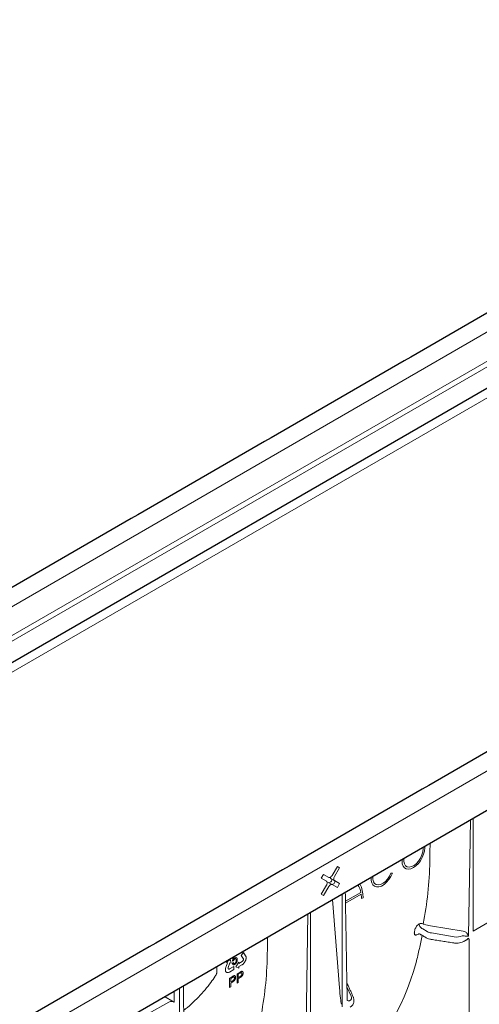
# Model space of a CAD drawing. Units: millimetres. Extents: x 143 to 2243, y 913 to 3883.
# Drawn here: x 1458 to 1629, y 1998 to 2364 of the extents above; entities that cross this region are included whole.
import ezdxf

# ---------------------------------------------------------------- set-up
doc = ezdxf.new("R2010")
doc.units = ezdxf.units.MM
doc.layers.add('DUENN-18', color=253, linetype='Continuous', lineweight=5)
doc.layers.add('SICHTBAR', color=7, linetype='Continuous', lineweight=25)

msp = doc.modelspace()

# ---------------------------------------------------------------- linework, layer by layer
at = {"layer": 'DUENN-18'}
for p, q in [((1816.66, 2354.45), (1234.77, 2018.53)), ((1817.43, 2344.06), (1235.16, 2007.92)), ((1818.5, 2342.58), (1235.78, 2006.18)), ((1372.91, 1935.13), (1956.35, 2271.95)), ((1406.98, 2093.51), (1665.75, 2242.89)), ((1625.16, 2023.3), (1625.91, 2066.51)), ((1626.86, 2067.06), (1626.86, 2025.17)), ((1576.38, 2049.21), (1574.45, 2045.87)), ((1575.31, 2045.38), (1577.23, 2048.71)), ((1577.23, 2048.71), (1576.38, 2049.21)), ((1576.38, 2049.21), (1577.23, 2048.71)), ((1596.85, 2046.66), (1596.32, 2046.71)), ((1571.24, 2046.24), (1570.38, 2044.76)), ((1570.38, 2044.76), (1572.31, 2043.65)), ((1573.17, 2045.13), (1571.24, 2046.24)), ((1573.24, 2043.11), (1574.45, 2042.41)), ((1573.27, 2043.09), (1573.98, 2043.51)), ((1575.31, 2043.9), (1574.1, 2044.59)), ((1574.28, 2044.49), (1574.28, 2044.01)), ((1574.42, 2042.43), (1575.13, 2042.84)), ((1577.23, 2042.78), (1575.31, 2043.9)), ((1575.43, 2043.82), (1575.43, 2043.35)), ((1576.02, 2043.48), (1577.23, 2042.78)), ((1576.38, 2041.3), (1577.23, 2042.78)), ((1572.31, 2042.17), (1570.38, 2038.83)), ((1571.24, 2038.34), (1573.17, 2041.67)), ((1574.45, 2042.41), (1576.38, 2041.3)), ((1585.11, 2039.53), (1579.39, 2036.23)), ((1570.38, 2038.83), (1571.24, 2038.34)), ((1574.52, 2036.84), (1577.16, 2004.02)), ((1578.13, 1997.04), (1578.13, 2038.93)), ((1579.4, 2035.54), (1585.21, 2038.9)), ((1585.32, 2037.21), (1585.93, 2037.56)), ((1566.4, 2032.16), (1566.4, 1990.27)), ((1626.86, 2025.17), (1638.59, 2031.94)), ((1564.71, 1988.4), (1565.45, 2031.61)), ((1609.83, 2024.97), (1608.14, 2025.98)), ((1623.2, 2025.09), (1611.05, 2027.13)), ((1619.82, 2023.02), (1611.36, 2024.44)), ((1606.27, 2023.91), (1606.52, 2024.06)), ((1625.47, 2021.51), (1625.47, 1901.98)), ((1541.46, 2017.13), (1540.59, 2016.04)), ((1542.26, 2015.98), (1541.46, 2017.13)), ((1536.54, 2014.74), (1535.13, 2013.42)), ((1535.13, 2013.42), (1535.55, 2013.39)), ((1536.86, 2013.27), (1536.54, 2014.74)), ((1537.37, 2013.23), (1537.71, 2013.47)), ((1537.43, 2013.99), (1537.63, 2015.55)), ((1537.74, 2014.12), (1537.43, 2013.99)), ((1537.95, 2015.66), (1537.8, 2014.65)), ((1539.7, 2013.64), (1538.62, 2011.86)), ((1541.03, 2013.85), (1539.7, 2013.07)), ((1539.7, 2013.07), (1539.7, 2013.64)), ((1540.59, 2016.04), (1541.39, 2014.91)), ((1541.14, 2013.93), (1541.03, 2013.85)), ((1541.23, 2014.05), (1541.14, 2013.93)), ((1541.31, 2014.17), (1541.23, 2014.05)), ((1541.36, 2014.28), (1541.31, 2014.17)), ((1541.41, 2014.4), (1541.36, 2014.28)), ((1541.39, 2014.91), (1541.43, 2014.85)), ((1541.45, 2014.52), (1541.41, 2014.4)), ((1541.43, 2014.85), (1541.45, 2014.74)), ((1541.45, 2014.74), (1541.45, 2014.64)), ((1541.45, 2014.64), (1541.45, 2014.52)), ((1541.75, 2013.36), (1541.8, 2013.43)), ((1541.8, 2013.43), (1541.9, 2013.57)), ((1541.9, 2013.57), (1541.99, 2013.7)), ((1541.99, 2013.7), (1542.1, 2013.91)), ((1542.1, 2013.91), (1542.17, 2014.06)), ((1542.17, 2014.06), (1542.24, 2014.21)), ((1542.24, 2014.21), (1542.29, 2014.35)), ((1542.32, 2015.88), (1542.26, 2015.98)), ((1542.29, 2014.35), (1542.34, 2014.5)), ((1542.38, 2015.74), (1542.32, 2015.88)), ((1542.34, 2014.5), (1542.39, 2014.67)), ((1542.41, 2015.63), (1542.38, 2015.74)), ((1542.39, 2014.67), (1542.41, 2014.77)), ((1542.44, 2015.53), (1542.41, 2015.63)), ((1542.41, 2014.77), (1542.44, 2014.93)), ((1542.46, 2015.38), (1542.44, 2015.53)), ((1542.44, 2014.93), (1542.46, 2015.14)), ((1542.46, 2015.26), (1542.46, 2015.38)), ((1542.46, 2015.14), (1542.46, 2015.26)), ((1531.54, 2009.79), (1531.54, 2012.04)), ((1534.74, 2010.91), (1534.73, 2010.82)), ((1534.73, 2010.82), (1534.73, 2010.72)), ((1534.73, 2010.72), (1534.74, 2010.65)), ((1534.75, 2011.03), (1534.74, 2010.91)), ((1534.74, 2010.65), (1534.75, 2010.52)), ((1534.76, 2011.14), (1534.75, 2011.03)), ((1534.75, 2010.52), (1534.77, 2010.4)), ((1534.79, 2011.3), (1534.76, 2011.14)), ((1534.77, 2010.4), (1534.82, 2010.25)), ((1534.86, 2011.56), (1534.79, 2011.3)), ((1534.82, 2010.25), (1534.87, 2010.16)), ((1534.82, 2010.01), (1534.87, 2009.98)), ((1535.12, 2009.84), (1534.82, 2010.01)), ((1534.94, 2011.78), (1534.86, 2011.56)), ((1534.87, 2010.16), (1534.91, 2010.05)), ((1534.91, 2010.05), (1534.97, 2009.98)), ((1534.99, 2011.93), (1534.94, 2011.78)), ((1534.97, 2009.98), (1535.04, 2009.91)), ((1535.55, 2013.35), (1534.99, 2011.93)), ((1535.04, 2009.91), (1535.12, 2009.84)), ((1535.12, 2009.84), (1535.18, 2009.8)), ((1535.18, 2009.8), (1535.27, 2009.75)), ((1535.27, 2009.75), (1535.41, 2009.72)), ((1535.56, 2013.39), (1535.55, 2013.35)), ((1535.55, 2013.39), (1535.56, 2013.39)), ((1535.74, 2011.45), (1535.77, 2011.58)), ((1535.74, 2011.33), (1535.74, 2011.45)), ((1535.75, 2011.21), (1535.74, 2011.33)), ((1535.78, 2011.15), (1535.75, 2011.21)), ((1535.77, 2011.58), (1536.43, 2013.31)), ((1535.83, 2011.08), (1535.78, 2011.15)), ((1535.82, 2009.74), (1535.93, 2009.78)), ((1535.89, 2011.02), (1535.83, 2011.08)), ((1535.97, 2011.01), (1535.89, 2011.02)), ((1535.93, 2009.78), (1536.1, 2009.84)), ((1536.05, 2011.01), (1535.97, 2011.01)), ((1536.15, 2011.02), (1536.05, 2011.01)), ((1536.1, 2009.84), (1536.22, 2009.9)), ((1536.24, 2011.07), (1536.15, 2011.02)), ((1536.22, 2009.9), (1537.83, 2010.83)), ((1537.83, 2011.99), (1536.24, 2011.07)), ((1536.43, 2013.31), (1536.86, 2013.27)), ((1537.83, 2010.83), (1537.83, 2011.99)), ((1538.62, 2011.86), (1539.7, 2011.34)), ((1539.07, 2009.26), (1540.18, 2009.91)), ((1539.7, 2011.91), (1539.73, 2011.93)), ((1539.7, 2011.89), (1539.7, 2011.91)), ((1539.7, 2011.34), (1539.7, 2011.89)), ((1539.73, 2011.93), (1540.83, 2012.56)), ((1540.83, 2012.56), (1540.94, 2012.63)), ((1540.94, 2012.63), (1541.11, 2012.74)), ((1541.11, 2012.74), (1541.31, 2012.88)), ((1541.31, 2012.88), (1541.43, 2013)), ((1541.43, 2013), (1541.52, 2013.09)), ((1541.52, 2013.09), (1541.61, 2013.19)), ((1541.61, 2013.19), (1541.68, 2013.27)), ((1541.68, 2013.27), (1541.75, 2013.36)), ((1535.41, 2009.72), (1535.49, 2009.71)), ((1535.49, 2009.71), (1535.59, 2009.7)), ((1535.59, 2009.7), (1535.72, 2009.72)), ((1535.72, 2009.72), (1535.82, 2009.74)), ((1536.28, 2007.65), (1537.39, 2008.3)), ((1536.28, 2004.16), (1536.28, 2007.65)), ((1537.43, 2007.91), (1536.71, 2007.5)), ((1536.71, 2007.5), (1536.71, 2006.24)), ((1536.71, 2006.24), (1537.44, 2006.67)), ((1537.45, 2006.27), (1536.71, 2005.84)), ((1539.07, 2005.77), (1539.07, 2009.26)), ((1540.22, 2009.52), (1539.5, 2009.11)), ((1539.5, 2009.11), (1539.5, 2007.85)), ((1539.5, 2007.85), (1540.23, 2008.28)), ((1540.24, 2007.88), (1539.5, 2007.45)), ((1539.5, 2007.45), (1539.5, 2006.02)), ((1515.71, 2002.89), (1515.71, 1998.75)), ((1517.67, 1962.14), (1517.67, 2004.03)), ((1536.71, 2004.41), (1536.28, 2004.16)), ((1536.71, 2005.84), (1536.71, 2004.41)), ((1539.5, 2006.02), (1539.07, 2005.77)), ((1579.95, 2004.46), (1581.56, 2000.93)), ((1513.65, 1998.77), (1506.19, 1994.46)), ((1512.05, 2000.78), (1515.47, 1998.85)), ((1515.71, 1998.75), (1515.1, 1998.91))]:
    msp.add_line(p, q, dxfattribs=at)
at = {"layer": 'DUENN-18', "flags": 128}
for points in [[(1600.5, 2051.84), (1600.44, 2051.18), (1600.54, 2050.15), (1600.86, 2049.3), (1601.36, 2048.66), (1602.03, 2048.28), (1602.83, 2048.16), (1603.73, 2048.31), (1604.67, 2048.73), (1605.61, 2049.4), (1606.51, 2050.28), (1607.31, 2051.32), (1607.98, 2052.48), (1608.48, 2053.7), (1608.8, 2054.91), (1608.9, 2056.06)], [(1608.3, 2055.71), (1608.18, 2054.61), (1607.85, 2053.44), (1607.31, 2052.28), (1606.61, 2051.2), (1605.79, 2050.28), (1604.9, 2049.57), (1603.99, 2049.11), (1603.13, 2048.94), (1602.36, 2049.06), (1601.73, 2049.46), (1601.3, 2050.13), (1601.07, 2051.02), (1601.07, 2052.07), (1601.09, 2052.19)], [(1608.23, 2056.3), (1608.3, 2055.71)], [(1608.9, 2056.06), (1608.84, 2056.66)], [(1588.99, 2045.2), (1588.98, 2045.12), (1588.98, 2044.01), (1589.19, 2043.05), (1589.62, 2042.3), (1590.22, 2041.79), (1590.98, 2041.54), (1591.86, 2041.58), (1592.8, 2041.9), (1593.76, 2042.48), (1594.69, 2043.29), (1595.54, 2044.3), (1596.28, 2045.44), (1596.85, 2046.66)], [(1596.32, 2046.71), (1595.78, 2045.56), (1595.07, 2044.51), (1594.25, 2043.6), (1593.36, 2042.91), (1592.46, 2042.47), (1591.61, 2042.31), (1590.85, 2042.43), (1590.24, 2042.84), (1589.81, 2043.51), (1589.58, 2044.39), (1589.58, 2045.43), (1589.61, 2045.56)], [(1572.31, 2042.17), (1572.42, 2042.39), (1572.51, 2042.62), (1572.56, 2042.85), (1572.58, 2043.06), (1572.56, 2043.26), (1572.51, 2043.42), (1572.42, 2043.55), (1572.31, 2043.65)], [(1573.17, 2045.13), (1573.3, 2045.08), (1573.46, 2045.07), (1573.63, 2045.11), (1573.81, 2045.19), (1573.99, 2045.32), (1574.16, 2045.47), (1574.31, 2045.66), (1574.45, 2045.87)], [(1575.31, 2045.38), (1575.19, 2045.15), (1575.11, 2044.92), (1575.06, 2044.7), (1575.04, 2044.48), (1575.06, 2044.29), (1575.11, 2044.12), (1575.19, 2043.99), (1575.31, 2043.9)], [(1585.93, 2037.56), (1585.86, 2038.96), (1585.65, 2040.26), (1585.3, 2041.45), (1584.81, 2042.5), (1584.67, 2042.71)], [(1574.45, 2042.41), (1574.31, 2042.46), (1574.16, 2042.47), (1573.99, 2042.43), (1573.81, 2042.35), (1573.63, 2042.23), (1573.46, 2042.07), (1573.3, 2041.88), (1573.17, 2041.67)], [(1606.52, 2024.06), (1606.68, 2024.13), (1606.82, 2024.16)]]:
    msp.add_lwpolyline(points, dxfattribs=at)
at = {"layer": 'DUENN-18'}
for centre, radius, start, end in [((1572.98, 2042.49), 0.679, 67.0939, 126.0394), ((1574.53, 2045.15), 0.701, 174.9493, 231.8875), ((1579.06, 2038.75), 6.09, 7.3437, 35.8143), ((1572.91, 2037.25), 12.42, 359.8542, 7.6373), ((1477.34, 2046.23), 129.51, 350.3892, 350.76), ((1607.51, 2026.17), 1.8, 63.862, 112.7899), ((1608.87, 2027.88), 2.06, 181.4945, 237.3689), ((1579.57, 2005.36), 0.535, 24.5643, 48.0855), ((1515.97, 1999.74), 1.02, 240.9712, 255.3787), ((1580.7, 2000.33), 1.19, 236.1511, 280.4744)]:
    msp.add_arc(centre, radius, start, end, dxfattribs=at)
for centre, major_axis, ratio, start_param, end_param in [((1573.96, 2043.86), (0.214, 0.371), 0.617446, 3.960416, 5.464175), ((1575.11, 2043.19), (0.214, 0.371), 0.617446, 3.960416, 5.464175), ((1612.24, 2026.37), (3.42, -0.05), 0.587275, 3.936026, 4.459625), ((1623.15, 2023.33), (2.33, -0.71), 0.709739, 1.24867, 1.452913), ((1624.56, 2023.65), (-0.76, 1.42), 0.24683, 4.336385, 5.38367), ((1620.71, 2024.95), (3.42, -0.05), 0.587275, 4.459625, 5.396784), ((1622.81, 2022.64), (1.47, 0.22), 0.474065, 0.956297, 1.16054), ((1624.56, 2023.65), (1.6, 0.01), 0.239032, 4.050478, 5.097763), ((1623.47, 2022.3), (1.47, 0.2), 0.466051, 5.435176, 6.220655), ((1478.81, 2123.68), (-93.84, 156.93), 0.587369, 3.22067, 3.650171), ((1577.52, 2007.89), (-0.59, 10.37), 0.060058, 1.95014, 2.859319), ((1514.56, 1998.24), (1.29, 0), 0.576267, 1.136561, 2.359173), ((1578.25, 2000.44), (3.42, -0.05), 0.587275, 5.616861, 6.55402), ((1578.24, 1999.75), (-4.28, 0.01), 0.355676, 3.126374, 3.265948)]:
    msp.add_ellipse(centre, major_axis=major_axis, ratio=ratio, start_param=start_param, end_param=end_param, dxfattribs=at)
for points, knots in [([(1610.76, 2051.05), (1610.78, 2051.75), (1610.81, 2054.02), (1610.85, 2056.28), (1610.87, 2057.83)], [0, 0, 0, 0, 0.1744078, 0.5591729, 0.5591729, 0.5591729, 0.5591729]), ([(1608.3, 2027.78), (1609.01, 2031.52), (1609.6, 2035.35), (1610.44, 2043.12), (1610.7, 2047.06), (1610.76, 2051.05)], [0, 0, 0, 0, 0.5, 0.5, 1, 1, 1, 1]), ([(1605.03, 2024.61), (1605.01, 2024.51), (1605.01, 2024.41), (1605.01, 2024.23), (1605.02, 2024.15), (1605.06, 2024), (1605.09, 2023.94), (1605.17, 2023.83), (1605.22, 2023.79), (1605.33, 2023.72), (1605.4, 2023.7), (1605.54, 2023.68), (1605.62, 2023.68), (1605.87, 2023.72), (1606.07, 2023.8), (1606.27, 2023.91)], [0, 0, 0, 0, 0.125, 0.125, 0.25, 0.25, 0.375, 0.375, 0.5, 0.5, 0.625, 0.625, 0.75, 0.75, 1, 1, 1, 1]), ([(1606.81, 2027.83), (1606.72, 2027.77), (1606.62, 2027.7), (1606.43, 2027.54), (1606.34, 2027.45), (1606.16, 2027.27), (1606.07, 2027.17), (1605.9, 2026.97), (1605.82, 2026.86), (1605.67, 2026.64), (1605.6, 2026.53), (1605.47, 2026.3), (1605.41, 2026.19), (1605.27, 2025.86), (1605.2, 2025.64), (1605.17, 2025.44)], [0, 0, 0, 0, 0.125, 0.125, 0.25, 0.25, 0.375, 0.375, 0.5, 0.5, 0.625, 0.625, 0.75, 0.75, 1, 1, 1, 1]), ([(1550.31, 2016.15), (1550.32, 2016.85), (1550.35, 2019.11), (1550.39, 2021.37), (1550.41, 2022.93)], [0, 0, 0, 0, 0.1744078, 0.5591729, 0.5591729, 0.5591729, 0.5591729]), ([(1605.66, 2013.45), (1606.08, 2015.16), (1606.88, 2018.41), (1607.61, 2021.86), (1607.96, 2023.5)], [0, 0, 0, 0, 0.523291, 1, 1, 1, 1]), ([(1609.39, 2022.67), (1609.54, 2022.59), (1609.98, 2022.36), (1610.61, 2022.16), (1611.09, 2022.08), (1611.22, 2022.06)], [0, 0, 0, 0, 0.282905, 0.801903, 1, 1, 1, 1]), ([(1619.68, 2020.75), (1619.87, 2020.72), (1620.41, 2020.65), (1621.33, 2020.67), (1622.38, 2020.85), (1623.11, 2021.12), (1623.47, 2021.32), (1623.54, 2021.36)], [0, 0, 0, 0, 0.138978, 0.398786, 0.660228, 0.9248, 1, 1, 1, 1]), ([(1625.47, 2021.51), (1625.47, 2021.63), (1625.46, 2021.75), (1625.41, 2021.95), (1625.37, 2022.05), (1625.28, 2022.21), (1625.23, 2022.28), (1625.1, 2022.39), (1625.02, 2022.43), (1624.94, 2022.46)], [0, 0, 0, 0, 0.25, 0.25, 0.5, 0.5, 0.75, 0.75, 1, 1, 1, 1]), ([(1537.71, 2013.47), (1537.72, 2013.44), (1537.72, 2013.39), (1537.74, 2013.33), (1537.76, 2013.27), (1537.78, 2013.22), (1537.8, 2013.17), (1537.83, 2013.13), (1537.86, 2013.1), (1537.89, 2013.08), (1537.93, 2013.06), (1537.97, 2013.05), (1538.01, 2013.04), (1538.05, 2013.05), (1538.09, 2013.05), (1538.14, 2013.07), (1538.18, 2013.09), (1538.22, 2013.1), (1538.23, 2013.11)], [0, 0, 0, 0, 0.0819643, 0.1591172, 0.2330125, 0.3025985, 0.3692429, 0.4325103, 0.4941301, 0.5539758, 0.6117537, 0.6680564, 0.7227269, 0.7775145, 0.8316758, 0.8862289, 0.9426544, 1, 1, 1, 1]), ([(1538.22, 2014.74), (1538.2, 2014.72), (1538.15, 2014.69), (1538.07, 2014.63), (1538, 2014.56), (1537.94, 2014.48), (1537.88, 2014.39), (1537.82, 2014.3), (1537.77, 2014.21), (1537.75, 2014.15), (1537.74, 2014.12)], [0, 0, 0, 0, 0.130248, 0.256658, 0.381885, 0.507695, 0.632183, 0.755021, 0.87668, 1, 1, 1, 1]), ([(1537.8, 2014.65), (1537.82, 2014.68), (1537.86, 2014.74), (1537.93, 2014.82), (1537.99, 2014.89), (1538.05, 2014.96), (1538.12, 2015.02), (1538.18, 2015.07), (1538.25, 2015.12), (1538.29, 2015.15), (1538.31, 2015.16)], [0, 0, 0, 0, 0.13575, 0.267198, 0.39471, 0.518524, 0.640579, 0.760812, 0.880363, 1, 1, 1, 1]), ([(1538.8, 2014.29), (1538.8, 2014.31), (1538.8, 2014.37), (1538.79, 2014.45), (1538.78, 2014.52), (1538.76, 2014.59), (1538.74, 2014.64), (1538.71, 2014.69), (1538.68, 2014.73), (1538.64, 2014.77), (1538.6, 2014.79), (1538.56, 2014.81), (1538.51, 2014.82), (1538.46, 2014.82), (1538.4, 2014.81), (1538.35, 2014.79), (1538.29, 2014.77), (1538.25, 2014.75), (1538.22, 2014.74)], [0, 0, 0, 0, 0.07677, 0.149096, 0.21843, 0.284827, 0.348683, 0.410561, 0.471915, 0.531741, 0.590705, 0.648647, 0.705286, 0.762028, 0.818812, 0.877281, 0.937092, 1, 1, 1, 1]), ([(1538.23, 2013.11), (1538.25, 2013.12), (1538.29, 2013.15), (1538.35, 2013.19), (1538.4, 2013.24), (1538.45, 2013.3), (1538.5, 2013.36), (1538.55, 2013.43), (1538.6, 2013.5), (1538.64, 2013.58), (1538.68, 2013.66), (1538.71, 2013.74), (1538.74, 2013.83), (1538.76, 2013.92), (1538.78, 2014.01), (1538.79, 2014.1), (1538.8, 2014.19), (1538.8, 2014.25), (1538.8, 2014.29)], [0, 0, 0, 0, 0.056855, 0.111516, 0.16579, 0.220364, 0.27489, 0.33144, 0.389873, 0.451221, 0.513971, 0.577217, 0.641896, 0.708361, 0.77665, 0.847384, 0.922112, 1, 1, 1, 1]), ([(1538.94, 2013.59), (1538.92, 2013.55), (1538.88, 2013.46), (1538.8, 2013.33), (1538.72, 2013.21), (1538.63, 2013.1), (1538.54, 2013), (1538.44, 2012.91), (1538.34, 2012.83), (1538.27, 2012.79), (1538.23, 2012.76)], [0, 0, 0, 0, 0.131231, 0.257405, 0.379271, 0.499671, 0.619514, 0.742168, 0.868163, 1, 1, 1, 1]), ([(1538.31, 2015.16), (1538.34, 2015.18), (1538.4, 2015.21), (1538.48, 2015.24), (1538.56, 2015.26), (1538.64, 2015.28), (1538.71, 2015.27), (1538.78, 2015.26), (1538.85, 2015.23), (1538.91, 2015.19), (1538.97, 2015.15), (1539.02, 2015.09), (1539.06, 2015.02), (1539.09, 2014.94), (1539.12, 2014.85), (1539.14, 2014.75), (1539.15, 2014.64), (1539.15, 2014.57), (1539.15, 2014.53)], [0, 0, 0, 0, 0.060537, 0.119142, 0.176475, 0.233487, 0.290992, 0.34916, 0.409199, 0.471391, 0.534522, 0.597148, 0.660127, 0.724042, 0.789733, 0.856985, 0.927213, 1, 1, 1, 1]), ([(1539.15, 2014.53), (1539.15, 2014.49), (1539.15, 2014.41), (1539.14, 2014.29), (1539.12, 2014.18), (1539.1, 2014.06), (1539.07, 2013.94), (1539.03, 2013.82), (1538.99, 2013.71), (1538.96, 2013.63), (1538.94, 2013.59)], [0, 0, 0, 0, 0.133902, 0.26361, 0.390433, 0.514377, 0.636226, 0.757872, 0.878736, 1, 1, 1, 1]), ([(1547.84, 1992.88), (1548.55, 1996.62), (1549.14, 2000.45), (1549.99, 2008.22), (1550.24, 2012.16), (1550.31, 2016.15)], [0, 0, 0, 0, 0.5, 0.5, 1, 1, 1, 1]), ([(1530.93, 2008.37), (1531.04, 2008.54), (1531.26, 2008.86), (1531.46, 2009.32), (1531.54, 2009.63), (1531.54, 2009.75), (1531.54, 2009.79)], [0, 0, 0, 0, 0.4022228, 0.7487727, 0.9136355, 1, 1, 1, 1]), ([(1538.23, 2012.76), (1538.2, 2012.75), (1538.14, 2012.72), (1538.06, 2012.68), (1537.98, 2012.65), (1537.9, 2012.64), (1537.83, 2012.63), (1537.76, 2012.64), (1537.69, 2012.65), (1537.63, 2012.68), (1537.58, 2012.72), (1537.53, 2012.76), (1537.49, 2012.82), (1537.45, 2012.88), (1537.42, 2012.95), (1537.4, 2013.04), (1537.38, 2013.13), (1537.37, 2013.19), (1537.37, 2013.23)], [0, 0, 0, 0, 0.067202, 0.131635, 0.193838, 0.254956, 0.314291, 0.373435, 0.433243, 0.493338, 0.554013, 0.614263, 0.67481, 0.736492, 0.799098, 0.863414, 0.930502, 1, 1, 1, 1]), ([(1540.18, 2009.91), (1540.23, 2009.93), (1540.32, 2009.98), (1540.44, 2010.04), (1540.54, 2010.1), (1540.6, 2010.12), (1540.63, 2010.13)], [0, 0, 0, 0, 0.307163, 0.576853, 0.806633, 1, 1, 1, 1]), ([(1540.63, 2010.13), (1540.67, 2010.14), (1540.73, 2010.17), (1540.83, 2010.19), (1540.92, 2010.19), (1541, 2010.18), (1541.07, 2010.16), (1541.13, 2010.11), (1541.19, 2010.06), (1541.23, 2009.98), (1541.27, 2009.89), (1541.3, 2009.79), (1541.32, 2009.68), (1541.32, 2009.6), (1541.32, 2009.56)], [0, 0, 0, 0, 0.089242, 0.172977, 0.252655, 0.328953, 0.404688, 0.481499, 0.56187, 0.645629, 0.732291, 0.819179, 0.908075, 1, 1, 1, 1]), ([(1519.21, 1995.58), (1520.21, 1996.37), (1522.1, 1998.04), (1524.76, 2000.62), (1527.19, 2003.29), (1529.26, 2005.88), (1530.41, 2007.59), (1530.93, 2008.37)], [0.010311, 0.010311, 0.010311, 0.010311, 0.2128753, 0.4191171, 0.6251531, 0.8308727, 1, 1, 1, 1]), ([(1537.39, 2008.3), (1537.44, 2008.32), (1537.53, 2008.37), (1537.65, 2008.43), (1537.75, 2008.49), (1537.81, 2008.51), (1537.84, 2008.52)], [0, 0, 0, 0, 0.307163, 0.576853, 0.806633, 1, 1, 1, 1]), ([(1537.78, 2008.08), (1537.77, 2008.08), (1537.75, 2008.08), (1537.72, 2008.06), (1537.68, 2008.05), (1537.64, 2008.03), (1537.6, 2008.01), (1537.55, 2007.98), (1537.49, 2007.95), (1537.45, 2007.93), (1537.43, 2007.91)], [0, 0, 0, 0, 0.076383, 0.165986, 0.270715, 0.388824, 0.520602, 0.666029, 0.825243, 1, 1, 1, 1]), ([(1537.44, 2006.67), (1537.47, 2006.68), (1537.52, 2006.72), (1537.6, 2006.77), (1537.68, 2006.83), (1537.75, 2006.88), (1537.81, 2006.94), (1537.86, 2007), (1537.91, 2007.06), (1537.95, 2007.13), (1537.99, 2007.19), (1538.02, 2007.26), (1538.05, 2007.33), (1538.07, 2007.4), (1538.08, 2007.47), (1538.1, 2007.54), (1538.1, 2007.61), (1538.1, 2007.66), (1538.1, 2007.69)], [0, 0, 0, 0, 0.087731, 0.169006, 0.244802, 0.314232, 0.378942, 0.439172, 0.495787, 0.549435, 0.602, 0.654255, 0.706905, 0.761202, 0.816862, 0.87467, 0.936008, 1, 1, 1, 1]), ([(1538.53, 2007.95), (1538.53, 2007.91), (1538.53, 2007.84), (1538.52, 2007.73), (1538.5, 2007.62), (1538.47, 2007.51), (1538.44, 2007.4), (1538.4, 2007.28), (1538.35, 2007.17), (1538.3, 2007.06), (1538.23, 2006.95), (1538.16, 2006.84), (1538.07, 2006.74), (1537.97, 2006.64), (1537.85, 2006.54), (1537.73, 2006.45), (1537.59, 2006.35), (1537.5, 2006.3), (1537.45, 2006.27)], [0, 0, 0, 0, 0.058048, 0.114213, 0.168892, 0.222626, 0.275651, 0.328725, 0.381659, 0.435953, 0.491264, 0.548993, 0.610417, 0.676248, 0.747409, 0.824866, 0.909026, 1, 1, 1, 1]), ([(1538.1, 2007.69), (1538.1, 2007.72), (1538.1, 2007.79), (1538.08, 2007.88), (1538.06, 2007.96), (1538.02, 2008.01), (1537.97, 2008.06), (1537.91, 2008.09), (1537.85, 2008.1), (1537.8, 2008.09), (1537.78, 2008.08)], [0, 0, 0, 0, 0.142895, 0.27688, 0.405407, 0.531833, 0.654225, 0.769811, 0.88411, 1, 1, 1, 1]), ([(1537.84, 2008.52), (1537.88, 2008.53), (1537.94, 2008.56), (1538.04, 2008.58), (1538.13, 2008.58), (1538.21, 2008.57), (1538.28, 2008.55), (1538.34, 2008.5), (1538.4, 2008.44), (1538.44, 2008.37), (1538.48, 2008.28), (1538.51, 2008.18), (1538.53, 2008.07), (1538.53, 2007.99), (1538.53, 2007.95)], [0, 0, 0, 0, 0.089242, 0.172977, 0.252655, 0.328953, 0.404688, 0.481499, 0.56187, 0.645629, 0.732291, 0.819179, 0.908075, 1, 1, 1, 1]), ([(1540.57, 2009.69), (1540.56, 2009.69), (1540.54, 2009.69), (1540.51, 2009.67), (1540.47, 2009.66), (1540.43, 2009.64), (1540.39, 2009.62), (1540.34, 2009.59), (1540.28, 2009.56), (1540.24, 2009.54), (1540.22, 2009.52)], [0, 0, 0, 0, 0.076383, 0.165986, 0.270715, 0.388824, 0.520602, 0.666029, 0.825243, 1, 1, 1, 1]), ([(1540.23, 2008.28), (1540.26, 2008.29), (1540.31, 2008.33), (1540.39, 2008.38), (1540.47, 2008.44), (1540.54, 2008.49), (1540.6, 2008.55), (1540.65, 2008.61), (1540.7, 2008.67), (1540.74, 2008.74), (1540.78, 2008.8), (1540.81, 2008.87), (1540.84, 2008.94), (1540.86, 2009.01), (1540.87, 2009.08), (1540.89, 2009.15), (1540.89, 2009.23), (1540.89, 2009.27), (1540.89, 2009.3)], [0, 0, 0, 0, 0.087731, 0.169006, 0.244802, 0.314232, 0.378942, 0.439172, 0.495787, 0.549435, 0.602, 0.654255, 0.706905, 0.761202, 0.816862, 0.87467, 0.936008, 1, 1, 1, 1]), ([(1541.32, 2009.56), (1541.32, 2009.52), (1541.32, 2009.45), (1541.31, 2009.34), (1541.29, 2009.23), (1541.26, 2009.12), (1541.23, 2009.01), (1541.19, 2008.9), (1541.14, 2008.78), (1541.09, 2008.67), (1541.02, 2008.56), (1540.95, 2008.46), (1540.86, 2008.35), (1540.76, 2008.25), (1540.64, 2008.15), (1540.52, 2008.06), (1540.38, 2007.97), (1540.29, 2007.91), (1540.24, 2007.88)], [0, 0, 0, 0, 0.058048, 0.114213, 0.168892, 0.222626, 0.275651, 0.328725, 0.381659, 0.435953, 0.491264, 0.548993, 0.610417, 0.676248, 0.747409, 0.824866, 0.909026, 1, 1, 1, 1]), ([(1540.89, 2009.3), (1540.89, 2009.33), (1540.89, 2009.4), (1540.87, 2009.49), (1540.85, 2009.57), (1540.81, 2009.63), (1540.76, 2009.67), (1540.7, 2009.7), (1540.64, 2009.71), (1540.59, 2009.7), (1540.57, 2009.69)], [0, 0, 0, 0, 0.142895, 0.27688, 0.405407, 0.531833, 0.654225, 0.769811, 0.88411, 1, 1, 1, 1]), ([(1581.09, 1996.85), (1581.23, 1996.94), (1581.62, 1997.19), (1582.1, 1997.68), (1582.44, 1998.29), (1582.48, 1998.72), (1582.49, 1998.9)], [0, 0, 0, 0, 0.185231, 0.493511, 0.781726, 1, 1, 1, 1]), ([(1582.48, 1999.92), (1582.46, 2000.11), (1582.43, 2000.34), (1582.34, 2000.55), (1582.32, 2000.59)], [0, 0, 0, 0, 0.816183, 1, 1, 1, 1])]:
    msp.add_open_spline(points, degree=3, knots=knots, dxfattribs=at)
for points, degree in [([(1580.04, 1999.34), (1579.33, 2039.62)], 1), ([(1607.76, 2026.15), (1607.89, 2026.09), (1608.01, 2026.04), (1608.14, 2025.98)], 3), ([(1608.71, 2027.67), (1608.57, 2027.71), (1608.44, 2027.74), (1608.3, 2027.78)], 3), ([(1611.05, 2027.13), (1610.24, 2027.27), (1609.46, 2027.45), (1608.71, 2027.67)], 3), ([(1623.92, 2024.89), (1623.69, 2024.99), (1623.44, 2025.05), (1623.2, 2025.09)], 3), ([(1606.82, 2024.16), (1609.39, 2022.67)], 1), ([(1611.22, 2022.06), (1619.68, 2020.75)], 1), ([(1622.85, 2023.36), (1623, 2023.37), (1623.15, 2023.38), (1623.31, 2023.37)], 3), ([(1623.54, 2021.36), (1624.51, 2021.92)], 1), ([(1519.58, 1964.44), (1519.11, 2004.86)], 1), ([(1580.06, 2005.58), (1579.93, 2005.81)], 1), ([(1582.32, 2000.59), (1580.06, 2005.58)], 1), ([(1582.49, 1998.9), (1582.52, 1999.71)], 1)]:
    msp.add_open_spline(points, degree=degree, dxfattribs=at)
at = {"layer": 'SICHTBAR'}
for p, q in [((1698.35, 2265.19), (1406.85, 2096.91)), ((1365.33, 1916.08), (1963.83, 2261.59))]:
    msp.add_line(p, q, dxfattribs=at)
for points in [[(1820.91, 2364), (1216.36, 2014.99)], [(1962.22, 2282.42), (1357.66, 1933.42)]]:
    msp.add_open_spline(points, degree=1, dxfattribs=at)

doc.saveas('drawing.dxf')
